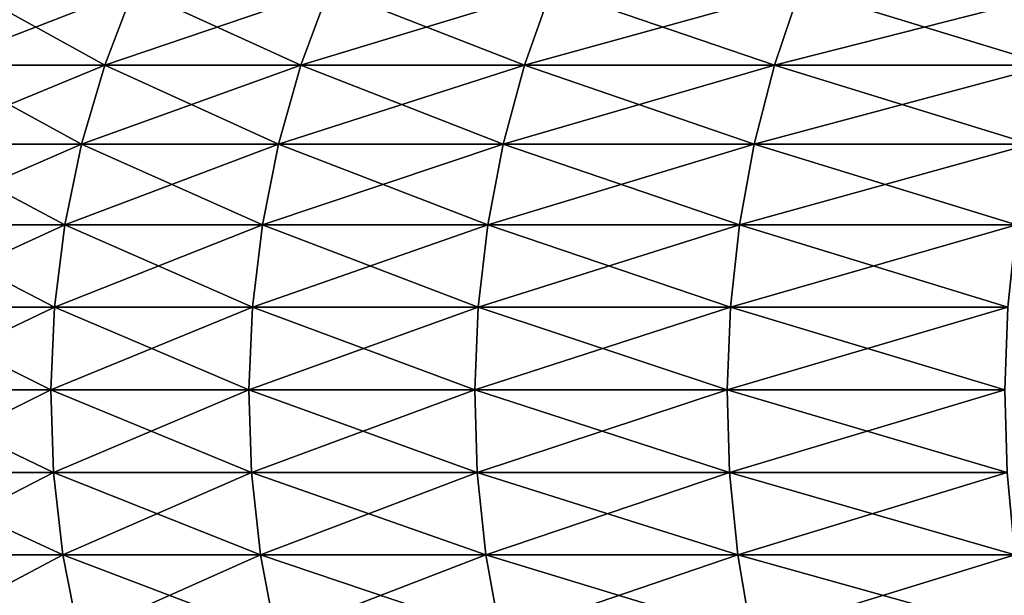
# Model space of a CAD drawing. Extents: x -148 to 357, y -520 to 98.
# Drawn here: x 312 to 314, y 56 to 57 of the extents above; entities that cross this region are included whole.
import ezdxf

# ---------------------------------------------------------------- set-up
doc = ezdxf.new("R2010")
doc.units = 0
doc.layers.add('L1', color=7, linetype='CONTINUOUS')

msp = doc.modelspace()

# ---------------------------------------------------------------- linework, layer by layer
at = {"layer": 'L1', "color": 7}
for points in [[(311.999, 57.35383, -4.47614), (312.3489, 57.35383, -5.32088), (311.936, 57.19364, -4.49965)], [(311.936, 57.19364, -4.49965), (312.3489, 57.35383, -5.32088), (312.2877, 57.19364, -5.34883)], [(312.2877, 57.19364, 5.34883), (311.999, 57.35383, 4.47614), (311.936, 57.19364, 4.49965)], [(312.3489, 57.35383, 5.32088), (311.999, 57.35383, 4.47614), (312.2877, 57.19364, 5.34883)], [(312.6991, 57.19364, -6.17075), (312.2877, 57.19364, -5.34883), (312.7582, 57.35383, -6.1385)], [(312.7582, 57.35383, -6.1385), (312.2877, 57.19364, -5.34883), (312.3489, 57.35383, -5.32088)], [(312.2877, 57.19364, 5.34883), (312.6991, 57.19364, 6.17075), (312.3489, 57.35383, 5.32088)], [(312.3489, 57.35383, 5.32088), (312.6991, 57.19364, 6.17075), (312.7582, 57.35383, 6.1385)], [(312.7582, 57.35383, -6.1385), (313.2247, 57.35383, -6.92484), (312.6991, 57.19364, -6.17075)], [(312.6991, 57.19364, -6.17075), (313.2247, 57.35383, -6.92484), (313.1681, 57.19364, -6.96122)], [(312.6991, 57.19364, 6.17075), (313.1681, 57.19364, 6.96122), (312.7582, 57.35383, 6.1385)], [(312.7582, 57.35383, 6.1385), (313.1681, 57.19364, 6.96122), (313.2247, 57.35383, 6.92484)], [(313.6923, 57.19364, -7.71622), (313.1681, 57.19364, -6.96122), (313.7462, 57.35383, -7.6759)], [(313.7462, 57.35383, -7.6759), (313.1681, 57.19364, -6.96122), (313.2247, 57.35383, -6.92484)], [(313.1681, 57.19364, 6.96122), (313.6923, 57.19364, 7.71622), (313.2247, 57.35383, 6.92484)], [(313.2247, 57.35383, 6.92484), (313.6923, 57.19364, 7.71622), (313.7462, 57.35383, 7.6759)], [(314.2691, 57.19364, -8.4319), (313.6923, 57.19364, -7.71622), (314.3199, 57.35383, -8.38784)], [(314.3199, 57.35383, -8.38784), (313.6923, 57.19364, -7.71622), (313.7462, 57.35383, -7.6759)], [(313.6923, 57.19364, 7.71622), (314.2691, 57.19364, 8.4319), (313.7462, 57.35383, 7.6759)], [(313.7462, 57.35383, 7.6759), (314.2691, 57.19364, 8.4319), (314.3199, 57.35383, 8.38784)], [(311.936, 57.19364, -4.49965), (312.2877, 57.19364, -5.34883), (311.8862, 57.02821, -4.51822)], [(311.8862, 57.02821, -4.51822), (312.2877, 57.19364, -5.34883), (312.2394, 57.02821, -5.37089)], [(312.2394, 57.02821, 5.37089), (311.936, 57.19364, 4.49965), (311.8862, 57.02821, 4.51822)], [(312.2877, 57.19364, 5.34883), (311.936, 57.19364, 4.49965), (312.2394, 57.02821, 5.37089)], [(312.6525, 57.02821, -6.1962), (312.2394, 57.02821, -5.37089), (312.6991, 57.19364, -6.17075)], [(312.6991, 57.19364, -6.17075), (312.2394, 57.02821, -5.37089), (312.2877, 57.19364, -5.34883)], [(312.2394, 57.02821, 5.37089), (312.6525, 57.02821, 6.1962), (312.2877, 57.19364, 5.34883)], [(312.2877, 57.19364, 5.34883), (312.6525, 57.02821, 6.1962), (312.6991, 57.19364, 6.17075)], [(312.6991, 57.19364, -6.17075), (313.1681, 57.19364, -6.96122), (312.6525, 57.02821, -6.1962)], [(312.6525, 57.02821, -6.1962), (313.1681, 57.19364, -6.96122), (313.1234, 57.02821, -6.98994)], [(312.6525, 57.02821, 6.1962), (313.1234, 57.02821, 6.98994), (312.6991, 57.19364, 6.17075)], [(312.6991, 57.19364, 6.17075), (313.1234, 57.02821, 6.98994), (313.1681, 57.19364, 6.96122)], [(313.6498, 57.02821, -7.74805), (313.1234, 57.02821, -6.98994), (313.6923, 57.19364, -7.71622)], [(313.6923, 57.19364, -7.71622), (313.1234, 57.02821, -6.98994), (313.1681, 57.19364, -6.96122)], [(313.1234, 57.02821, 6.98994), (313.6498, 57.02821, 7.74805), (313.1681, 57.19364, 6.96122)], [(313.1681, 57.19364, 6.96122), (313.6498, 57.02821, 7.74805), (313.6923, 57.19364, 7.71622)], [(314.2289, 57.02821, -8.46669), (313.6498, 57.02821, -7.74805), (314.2691, 57.19364, -8.4319)], [(314.2691, 57.19364, -8.4319), (313.6498, 57.02821, -7.74805), (313.6923, 57.19364, -7.71622)], [(313.6498, 57.02821, 7.74805), (314.2289, 57.02821, 8.46669), (313.6923, 57.19364, 7.71622)], [(313.6923, 57.19364, 7.71622), (314.2289, 57.02821, 8.46669), (314.2691, 57.19364, 8.4319)], [(311.8862, 57.02821, -4.51822), (312.2394, 57.02821, -5.37089), (311.85, 56.8588, -4.5317)], [(311.85, 56.8588, -4.5317), (312.2394, 57.02821, -5.37089), (312.2043, 56.8588, -5.38692)], [(312.2043, 56.8588, 5.38692), (311.8862, 57.02821, 4.51822), (311.85, 56.8588, 4.5317)], [(312.2394, 57.02821, 5.37089), (311.8862, 57.02821, 4.51822), (312.2043, 56.8588, 5.38692)], [(312.6186, 56.8588, -6.21469), (312.2043, 56.8588, -5.38692), (312.6525, 57.02821, -6.1962)], [(312.6525, 57.02821, -6.1962), (312.2043, 56.8588, -5.38692), (312.2394, 57.02821, -5.37089)], [(312.2043, 56.8588, 5.38692), (312.6186, 56.8588, 6.21469), (312.2394, 57.02821, 5.37089)], [(312.2394, 57.02821, 5.37089), (312.6186, 56.8588, 6.21469), (312.6525, 57.02821, 6.1962)], [(312.6525, 57.02821, -6.1962), (313.1234, 57.02821, -6.98994), (312.6186, 56.8588, -6.21469)], [(312.6186, 56.8588, -6.21469), (313.1234, 57.02821, -6.98994), (313.091, 56.8588, -7.01079)], [(312.6186, 56.8588, 6.21469), (313.091, 56.8588, 7.01079), (312.6525, 57.02821, 6.1962)], [(312.6525, 57.02821, 6.1962), (313.091, 56.8588, 7.01079), (313.1234, 57.02821, 6.98994)], [(313.6189, 56.8588, -7.77116), (313.091, 56.8588, -7.01079), (313.6498, 57.02821, -7.74805)], [(313.6498, 57.02821, -7.74805), (313.091, 56.8588, -7.01079), (313.1234, 57.02821, -6.98994)], [(313.091, 56.8588, 7.01079), (313.6189, 56.8588, 7.77116), (313.1234, 57.02821, 6.98994)], [(313.1234, 57.02821, 6.98994), (313.6189, 56.8588, 7.77116), (313.6498, 57.02821, 7.74805)], [(314.1998, 56.8588, -8.49194), (313.6189, 56.8588, -7.77116), (314.2289, 57.02821, -8.46669)], [(314.2289, 57.02821, -8.46669), (313.6189, 56.8588, -7.77116), (313.6498, 57.02821, -7.74805)], [(313.6189, 56.8588, 7.77116), (314.1998, 56.8588, 8.49194), (313.6498, 57.02821, 7.74805)], [(313.6498, 57.02821, 7.74805), (314.1998, 56.8588, 8.49194), (314.2289, 57.02821, 8.46669)], [(311.85, 56.8588, -4.5317), (312.2043, 56.8588, -5.38692), (311.8278, 56.68668, -4.53998)], [(311.8278, 56.68668, -4.53998), (312.2043, 56.8588, -5.38692), (312.1827, 56.68668, -5.39677)], [(312.1827, 56.68668, 5.39677), (311.85, 56.8588, 4.5317), (311.8278, 56.68668, 4.53998)], [(312.2043, 56.8588, 5.38692), (311.85, 56.8588, 4.5317), (312.1827, 56.68668, 5.39677)], [(312.5978, 56.68668, -6.22605), (312.1827, 56.68668, -5.39677), (312.6186, 56.8588, -6.21469)], [(312.6186, 56.8588, -6.21469), (312.1827, 56.68668, -5.39677), (312.2043, 56.8588, -5.38692)], [(312.1827, 56.68668, 5.39677), (312.5978, 56.68668, 6.22605), (312.2043, 56.8588, 5.38692)], [(312.2043, 56.8588, 5.38692), (312.5978, 56.68668, 6.22605), (312.6186, 56.8588, 6.21469)], [(312.6186, 56.8588, -6.21469), (313.091, 56.8588, -7.01079), (312.5978, 56.68668, -6.22605)], [(312.5978, 56.68668, -6.22605), (313.091, 56.8588, -7.01079), (313.071, 56.68668, -7.02361)], [(312.5978, 56.68668, 6.22605), (313.071, 56.68668, 7.02361), (312.6186, 56.8588, 6.21469)], [(312.6186, 56.8588, 6.21469), (313.071, 56.68668, 7.02361), (313.091, 56.8588, 7.01079)], [(313.5999, 56.68668, -7.78538), (313.071, 56.68668, -7.02361), (313.6189, 56.8588, -7.77116)], [(313.6189, 56.8588, -7.77116), (313.071, 56.68668, -7.02361), (313.091, 56.8588, -7.01079)], [(313.071, 56.68668, 7.02361), (313.5999, 56.68668, 7.78538), (313.091, 56.8588, 7.01079)], [(313.091, 56.8588, 7.01079), (313.5999, 56.68668, 7.78538), (313.6189, 56.8588, 7.77116)], [(314.1819, 56.68668, -8.50747), (313.5999, 56.68668, -7.78538), (314.1998, 56.8588, -8.49194)], [(314.1998, 56.8588, -8.49194), (313.5999, 56.68668, -7.78538), (313.6189, 56.8588, -7.77116)], [(313.5999, 56.68668, 7.78538), (314.1819, 56.68668, 8.50747), (313.6189, 56.8588, 7.77116)], [(313.6189, 56.8588, 7.77116), (314.1819, 56.68668, 8.50747), (314.1998, 56.8588, 8.49194)], [(311.8278, 56.68668, -4.53998), (312.1827, 56.68668, -5.39677), (311.8197, 56.51315, -4.54302)], [(311.8197, 56.51315, -4.54302), (312.1827, 56.68668, -5.39677), (312.1748, 56.51315, -5.40038)], [(312.1748, 56.51315, 5.40038), (311.8278, 56.68668, 4.53998), (311.8197, 56.51315, 4.54302)], [(312.1827, 56.68668, 5.39677), (311.8278, 56.68668, 4.53998), (312.1748, 56.51315, 5.40038)], [(312.5902, 56.51315, -6.23022), (312.1748, 56.51315, -5.40038), (312.5978, 56.68668, -6.22605)], [(312.5978, 56.68668, -6.22605), (312.1748, 56.51315, -5.40038), (312.1827, 56.68668, -5.39677)], [(312.1748, 56.51315, 5.40038), (312.5902, 56.51315, 6.23022), (312.1827, 56.68668, 5.39677)], [(312.1827, 56.68668, 5.39677), (312.5902, 56.51315, 6.23022), (312.5978, 56.68668, 6.22605)], [(312.5978, 56.68668, -6.22605), (313.071, 56.68668, -7.02361), (312.5902, 56.51315, -6.23022)], [(312.5902, 56.51315, -6.23022), (313.071, 56.68668, -7.02361), (313.0637, 56.51315, -7.02831)], [(312.5902, 56.51315, 6.23022), (313.0637, 56.51315, 7.02831), (312.5978, 56.68668, 6.22605)], [(312.5978, 56.68668, 6.22605), (313.0637, 56.51315, 7.02831), (313.071, 56.68668, 7.02361)], [(313.593, 56.51315, -7.79058), (313.0637, 56.51315, -7.02831), (313.5999, 56.68668, -7.78538)], [(313.5999, 56.68668, -7.78538), (313.0637, 56.51315, -7.02831), (313.071, 56.68668, -7.02361)], [(313.0637, 56.51315, 7.02831), (313.593, 56.51315, 7.79058), (313.071, 56.68668, 7.02361)], [(313.071, 56.68668, 7.02361), (313.593, 56.51315, 7.79058), (313.5999, 56.68668, 7.78538)], [(314.1753, 56.51315, -8.51316), (313.593, 56.51315, -7.79058), (314.1819, 56.68668, -8.50747)], [(314.1819, 56.68668, -8.50747), (313.593, 56.51315, -7.79058), (313.5999, 56.68668, -7.78538)], [(313.593, 56.51315, 7.79058), (314.1753, 56.51315, 8.51316), (313.5999, 56.68668, 7.78538)], [(313.5999, 56.68668, 7.78538), (314.1753, 56.51315, 8.51316), (314.1819, 56.68668, 8.50747)], [(311.8197, 56.51315, -4.54302), (312.1748, 56.51315, -5.40038), (311.8257, 56.33952, -4.54078)], [(312.1748, 56.51315, 5.40038), (311.8197, 56.51315, 4.54302), (312.1806, 56.33952, 5.39772)], [(312.1806, 56.33952, 5.39772), (311.8197, 56.51315, 4.54302), (311.8257, 56.33952, 4.54078)], [(311.8257, 56.33952, -4.54078), (312.1748, 56.51315, -5.40038), (312.1806, 56.33952, -5.39772)], [(312.5902, 56.51315, -6.23022), (312.1806, 56.33952, -5.39772), (312.1748, 56.51315, -5.40038)], [(312.1806, 56.33952, 5.39772), (312.5958, 56.33952, 6.22715), (312.1748, 56.51315, 5.40038)], [(312.1748, 56.51315, 5.40038), (312.5958, 56.33952, 6.22715), (312.5902, 56.51315, 6.23022)], [(312.5958, 56.33952, -6.22715), (312.1806, 56.33952, -5.39772), (312.5902, 56.51315, -6.23022)], [(312.5902, 56.51315, -6.23022), (313.0637, 56.51315, -7.02831), (312.5958, 56.33952, -6.22715)], [(312.5958, 56.33952, 6.22715), (313.0691, 56.33952, 7.02484), (312.5902, 56.51315, 6.23022)], [(312.5902, 56.51315, 6.23022), (313.0691, 56.33952, 7.02484), (313.0637, 56.51315, 7.02831)], [(312.5958, 56.33952, -6.22715), (313.0637, 56.51315, -7.02831), (313.0691, 56.33952, -7.02484)], [(313.593, 56.51315, -7.79058), (313.0691, 56.33952, -7.02484), (313.0637, 56.51315, -7.02831)], [(313.0691, 56.33952, 7.02484), (313.5981, 56.33952, 7.78674), (313.0637, 56.51315, 7.02831)], [(313.0637, 56.51315, 7.02831), (313.5981, 56.33952, 7.78674), (313.593, 56.51315, 7.79058)], [(313.5981, 56.33952, -7.78674), (313.0691, 56.33952, -7.02484), (313.593, 56.51315, -7.79058)], [(314.1753, 56.51315, -8.51316), (313.5981, 56.33952, -7.78674), (313.593, 56.51315, -7.79058)], [(313.5981, 56.33952, 7.78674), (314.1801, 56.33952, 8.50897), (313.593, 56.51315, 7.79058)], [(313.593, 56.51315, 7.79058), (314.1801, 56.33952, 8.50897), (314.1753, 56.51315, 8.51316)], [(314.1801, 56.33952, -8.50897), (313.5981, 56.33952, -7.78674), (314.1753, 56.51315, -8.51316)], [(311.8257, 56.33952, -4.54078), (312.1806, 56.33952, -5.39772), (311.8458, 56.1671, -4.53328)], [(312.1806, 56.33952, 5.39772), (311.8257, 56.33952, 4.54078), (312.2002, 56.1671, 5.3888)], [(312.2002, 56.1671, 5.3888), (311.8257, 56.33952, 4.54078), (311.8458, 56.1671, 4.53328)], [(311.8458, 56.1671, -4.53328), (312.1806, 56.33952, -5.39772), (312.2002, 56.1671, -5.3888)], [(312.5958, 56.33952, -6.22715), (312.2002, 56.1671, -5.3888), (312.1806, 56.33952, -5.39772)], [(312.2002, 56.1671, 5.3888), (312.6146, 56.1671, 6.21687), (312.1806, 56.33952, 5.39772)], [(312.1806, 56.33952, 5.39772), (312.6146, 56.1671, 6.21687), (312.5958, 56.33952, 6.22715)], [(312.6146, 56.1671, -6.21687), (312.2002, 56.1671, -5.3888), (312.5958, 56.33952, -6.22715)], [(312.5958, 56.33952, -6.22715), (313.0691, 56.33952, -7.02484), (312.6146, 56.1671, -6.21687)], [(312.6146, 56.1671, 6.21687), (313.0872, 56.1671, 7.01325), (312.5958, 56.33952, 6.22715)], [(312.5958, 56.33952, 6.22715), (313.0872, 56.1671, 7.01325), (313.0691, 56.33952, 7.02484)], [(312.6146, 56.1671, -6.21687), (313.0691, 56.33952, -7.02484), (313.0872, 56.1671, -7.01325)], [(313.5981, 56.33952, -7.78674), (313.0872, 56.1671, -7.01325), (313.0691, 56.33952, -7.02484)], [(313.0872, 56.1671, 7.01325), (313.6153, 56.1671, 7.77389), (313.0691, 56.33952, 7.02484)], [(313.0691, 56.33952, 7.02484), (313.6153, 56.1671, 7.77389), (313.5981, 56.33952, 7.78674)], [(313.6153, 56.1671, -7.77389), (313.0872, 56.1671, -7.01325), (313.5981, 56.33952, -7.78674)], [(314.1801, 56.33952, -8.50897), (313.6153, 56.1671, -7.77389), (313.5981, 56.33952, -7.78674)], [(313.6153, 56.1671, 7.77389), (314.1963, 56.1671, 8.49492), (313.5981, 56.33952, 7.78674)], [(313.5981, 56.33952, 7.78674), (314.1963, 56.1671, 8.49492), (314.1801, 56.33952, 8.50897)], [(314.1963, 56.1671, -8.49492), (313.6153, 56.1671, -7.77389), (314.1801, 56.33952, -8.50897)], [(311.8458, 56.1671, -4.53328), (312.2002, 56.1671, -5.3888), (311.8798, 55.99719, -4.52059)], [(312.2002, 56.1671, 5.3888), (311.8458, 56.1671, 4.53328), (312.2332, 55.99719, 5.37371)], [(312.2332, 55.99719, 5.37371), (311.8458, 56.1671, 4.53328), (311.8798, 55.99719, 4.52059)], [(311.8798, 55.99719, -4.52059), (312.2002, 56.1671, -5.3888), (312.2332, 55.99719, -5.37371)], [(312.6146, 56.1671, -6.21687), (312.2332, 55.99719, -5.37371), (312.2002, 56.1671, -5.3888)], [(312.2332, 55.99719, 5.37371), (312.6465, 55.99719, 6.19945), (312.2002, 56.1671, 5.3888)], [(312.2002, 56.1671, 5.3888), (312.6465, 55.99719, 6.19945), (312.6146, 56.1671, 6.21687)], [(312.6465, 55.99719, -6.19945), (312.2332, 55.99719, -5.37371), (312.6146, 56.1671, -6.21687)], [(312.6146, 56.1671, -6.21687), (313.0872, 56.1671, -7.01325), (312.6465, 55.99719, -6.19945)], [(312.6465, 55.99719, 6.19945), (313.1177, 55.99719, 6.9936), (312.6146, 56.1671, 6.21687)], [(312.6146, 56.1671, 6.21687), (313.1177, 55.99719, 6.9936), (313.0872, 56.1671, 7.01325)], [(312.6465, 55.99719, -6.19945), (313.0872, 56.1671, -7.01325), (313.1177, 55.99719, -6.9936)], [(313.6153, 56.1671, -7.77389), (313.1177, 55.99719, -6.9936), (313.0872, 56.1671, -7.01325)], [(313.1177, 55.99719, 6.9936), (313.6444, 55.99719, 7.75211), (313.0872, 56.1671, 7.01325)], [(313.0872, 56.1671, 7.01325), (313.6444, 55.99719, 7.75211), (313.6153, 56.1671, 7.77389)], [(313.6444, 55.99719, -7.75211), (313.1177, 55.99719, -6.9936), (313.6153, 56.1671, -7.77389)], [(314.1963, 56.1671, -8.49492), (313.6444, 55.99719, -7.75211), (313.6153, 56.1671, -7.77389)], [(313.6444, 55.99719, 7.75211), (314.2238, 55.99719, 8.47112), (313.6153, 56.1671, 7.77389)], [(313.6153, 56.1671, 7.77389), (314.2238, 55.99719, 8.47112), (314.1963, 56.1671, 8.49492)], [(314.2238, 55.99719, -8.47112), (313.6444, 55.99719, -7.75211), (314.1963, 56.1671, -8.49492)]]:
    msp.add_3dface(points, dxfattribs=at)

doc.saveas('drawing.dxf')
